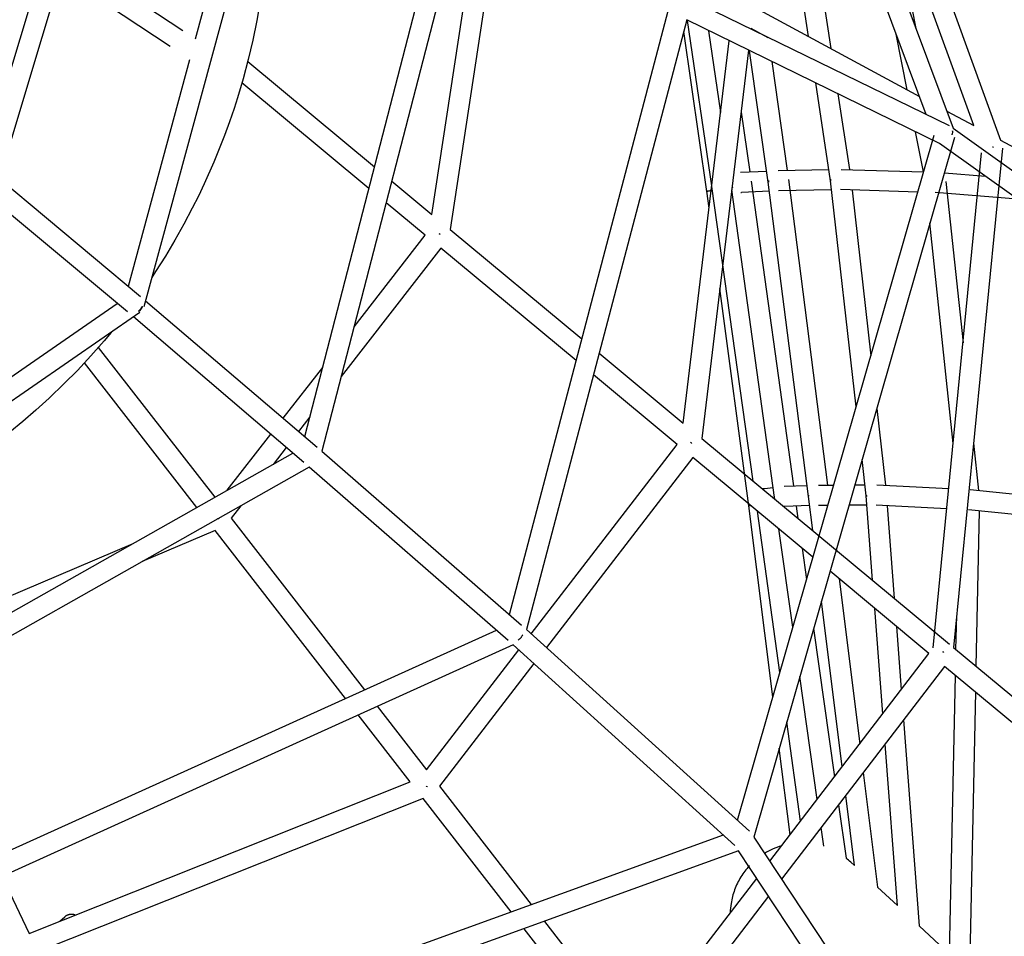
# Model space of a CAD drawing. Units: millimetres. Extents: x -10767 to 19811, y -9896 to 10065.
# Drawn here: x 1291 to 2261, y -908 to -5 of the extents above; entities that cross this region are included whole.
import ezdxf

# ---------------------------------------------------------------- set-up
doc = ezdxf.new("R2010")
doc.units = ezdxf.units.MM
doc.layers.add('Make2D$Visible$Curves', color=7, linetype='Continuous', true_color=0x000000)

msp = doc.modelspace()

# ---------------------------------------------------------------- linework, layer by layer
at = {"layer": 'Make2D$Visible$Curves', "lineweight": -3}
for points in [[(1945.84, 596.79), (2210.85, -112.33)], [(2184.42, -98.71), (1928.98, 584.8)], [(2231.12, -109.71), (2069.41, 335.47)], [(2093.54, 327.57), (2257.58, -123.99)], [(1254.05, -148.62), (1379.67, 268.34)], [(1401.45, 271.34), (1269.02, -168.26)], [(1546.87, 202.55), (1413.55, -288.2)], [(1464.55, -24.25), (1525.39, 199.73)], [(2068.46, -21.94), (2042.96, 145.09)], [(2064.53, 136.26), (2090.5, -33.84)], [(2147.71, 119.91), (2174.14, -14.1)], [(1572.13, -415.91), (1708.51, 111.33)], [(1729.92, 114.26), (1589.03, -430.4)], [(1697.37, -197.25), (1741.91, 95.07)], [(1760.73, 85.89), (1715.31, -212.16)], [(1337.66, 59.59), (1451.99, -15.95)], [(1439.59, -31.72), (1331.64, 39.61)], [(1528.24, 13), (1524.84, -6.29), (1520.91, -25.49), (1516.43, -44.57), (1511.4, -63.51), (1505.82, -82.3), (1502.46, -92.72), (1497.9, -106.08), (1493.06, -119.36), (1487.93, -132.56), (1482.54, -145.66), (1473.06, -167.03), (1467.31, -179.12), (1461.33, -191.1), (1452.99, -206.9), (1444.25, -222.49), (1434.94, -238.11), (1425.21, -253.49), (1421.42, -259.25)], [(1950.09, 15.75), (2206.94, -109.71)], [(1773.66, -591.02), (1930.15, 3.24)], [(2012.03, 8.51), (2177.77, -80.92)], [(1948.47, -5.7), (1790.44, -605.78)], [(2197.42, -127.31), (1948.47, -5.7)], [(1973.12, -169.12), (1949.22, -6.07)], [(1968.3, -174.5), (1945.46, -17.12)], [(1981.84, -96.76), (1970.24, -16.34)], [(2011.94, -14.16), (2011.91, -14.45)], [(2028.77, -23.24), (2011.94, -14.16)], [(1944.95, -402.71), (1990.36, -26.17)], [(2165.65, -74.38), (2154.84, -19.57)], [(2009.37, -35.46), (1963.25, -417.89)], [(2028.75, -165.41), (2010.38, -35.95)], [(1398.34, -267.95), (1459.03, -44.56)], [(1515.93, -46.54), (1640.84, -150.3)], [(2032.08, -46.55), (2047.3, -153.83)], [(1635.3, -171.69), (1510.19, -67.75)], [(2090.16, -164.09), (2075.46, -67.73)], [(2097.31, -78.41), (2108.7, -153.04)], [(2002.01, -96.53), (2010.49, -155.28)], [(2204.5, -95.35), (2231.12, -109.71)], [(2181.62, -155.39), (2173.81, -115.78)], [(2210.27, -115.81), (2210.25, -116), (2210.23, -116.19), (2210.21, -116.38), (2210.18, -116.57), (2210.14, -116.77), (2210.11, -116.96), (2210.02, -117.34), (2209.93, -117.71), (2209.82, -118.09), (2209.71, -118.46), (2209.58, -118.82)], [(2210.31, -114.9), (2210.31, -115.13), (2210.3, -115.35), (2210.29, -115.58), (2210.27, -115.81)], [(2210.27, -115.81), (2210.39, -115.77)], [(2210.39, -115.77), (2210.37, -115.55), (2210.36, -115.34), (2210.33, -115.12), (2210.31, -114.9)], [(2210.85, -112.33), (2513.28, -328.14)], [(1998.35, -793.74), (2192.04, -119.11)], [(2212.16, -121.45), (2014.42, -810.24)], [(2257.58, -123.99), (2334.06, -165.23)], [(2501.67, -344.41), (2197.42, -127.31)], [(2259.43, -131.95), (2211.25, -623.57)], [(2250.3, -131.06), (2249.48, -130.98)], [(2250.3, -131.06), (2250.33, -130.99)], [(2250.33, -130.99), (2250.3, -131.06)], [(2250.33, -130.99), (2250.54, -130.59)], [(2250.54, -130.59), (2250.33, -130.99)], [(2191.12, -624.06), (2238.89, -136.62)], [(2001.43, -155.7), (2027.21, -154.52)], [(2038.45, -154.01), (2088.47, -153.01)], [(2100.39, -152.78), (2181.61, -155.33)], [(1270.92, -161.92), (1410.3, -277.9)], [(1657.83, -164.41), (1697.37, -197.25)], [(2011.79, -164.31), (2053.43, -464.4)], [(2028.82, -165.24), (2028.8, -165.06), (2028.78, -164.88), (2028.77, -164.7), (2028.76, -164.52), (2028.75, -164.35), (2028.75, -164.17), (2028.75, -163.82)], [(2028.92, -163.81), (2028.92, -164.02), (2028.92, -164.22), (2028.93, -164.42), (2028.94, -164.63), (2028.95, -164.84), (2028.97, -165.05), (2029, -165.26), (2029.02, -165.47)], [(2048.56, -162.74), (2087.02, -463.64)], [(2115.24, -386.61), (2090.16, -164.09)], [(2090.47, -164.35), (2090.44, -164.12), (2090.41, -163.9), (2090.39, -163.68), (2090.37, -163.45), (2090.36, -163.23), (2090.35, -163.01), (2090.35, -162.8), (2090.35, -162.58)], [(2090.76, -163.75), (2090.4, -163.82)], [(2090.76, -163.75), (2090.77, -163.89)], [(2202.17, -156.26), (2202.18, -156.34)], [(2202.18, -156.34), (2242.55, -159.51)], [(2203.78, -164.66), (2220.55, -323.74)], [(1972.56, -173.77), (1969.37, -174.22), (1968.56, -174.34), (1968.36, -174.37), (1968.31, -174.38), (1968.3, -174.38), (1968.29, -174.39), (1968.29, -174.39), (1968.29, -174.39), (1968.29, -174.39), (1968.29, -174.39), (1968.29, -174.39), (1968.29, -174.39)], [(1970.49, -190.91), (1968.29, -174.39)], [(1968.29, -174.39), (1968.29, -174.39), (1968.29, -174.39), (1968.29, -174.39), (1968.29, -174.39), (1968.29, -174.39), (1968.29, -174.39), (1968.29, -174.39), (1968.29, -174.39), (1968.29, -174.39), (1968.29, -174.39), (1968.29, -174.39), (1968.29, -174.39), (1968.29, -174.39), (1968.29, -174.39), (1968.29, -174.39), (1968.29, -174.39), (1968.29, -174.39), (1968.29, -174.39), (1968.29, -174.39), (1968.29, -174.39), (1968.29, -174.39), (1968.29, -174.39), (1968.29, -174.39), (1968.29, -174.39), (1968.29, -174.39), (1968.29, -174.39), (1968.29, -174.39), (1968.29, -174.39), (1968.29, -174.39), (1968.29, -174.39), (1968.29, -174.39), (1968.29, -174.39), (1968.29, -174.39), (1968.29, -174.39), (1968.29, -174.39), (1968.29, -174.39), (1968.29, -174.39), (1968.29, -174.39), (1968.29, -174.39), (1968.29, -174.39), (1968.29, -174.39), (1968.29, -174.39), (1968.29, -174.39), (1968.29, -174.39), (1968.29, -174.39), (1968.29, -174.39), (1968.29, -174.39), (1968.29, -174.39), (1968.29, -174.39), (1968.29, -174.39), (1968.29, -174.39), (1968.29, -174.39), (1968.29, -174.39)], [(1968.3, -174.5), (1968.3, -174.5), (1968.3, -174.5), (1968.3, -174.5), (1968.3, -174.5), (1968.3, -174.5), (1968.3, -174.5), (1968.3, -174.5), (1968.3, -174.5), (1968.3, -174.5), (1968.31, -174.49), (1968.31, -174.49), (1968.31, -174.49), (1968.31, -174.49), (1968.31, -174.49), (1968.31, -174.49), (1968.31, -174.49), (1968.32, -174.49), (1968.32, -174.49), (1968.32, -174.49), (1968.33, -174.48), (1968.33, -174.48), (1968.34, -174.48), (1968.36, -174.47), (1968.39, -174.46), (1968.43, -174.45), (1968.54, -174.42), (1968.87, -174.35), (1969.34, -174.26), (1972.56, -173.72)], [(1973.23, -169.68), (1973.22, -169.68), (1973.21, -169.68), (1973.21, -169.68), (1973.21, -169.68), (1973.21, -169.68), (1973.21, -169.68), (1973.21, -169.68), (1973.2, -169.68), (1973.2, -169.68), (1973.2, -169.68), (1973.2, -169.68), (1973.2, -169.68), (1973.2, -169.68), (1973.2, -169.68), (1973.2, -169.68), (1973.2, -169.68), (1973.2, -169.68), (1973.2, -169.68), (1973.2, -169.68), (1973.2, -169.68), (1973.2, -169.68), (1973.2, -169.68), (1973.2, -169.68), (1973.2, -169.68), (1973.2, -169.68), (1973.2, -169.68), (1973.2, -169.68), (1973.2, -169.68), (1973.2, -169.68), (1973.2, -169.68), (1973.2, -169.68), (1973.2, -169.68), (1973.2, -169.68), (1973.2, -169.68), (1973.2, -169.68), (1973.2, -169.68), (1973.2, -169.68), (1973.2, -169.68), (1973.2, -169.68), (1973.2, -169.68), (1973.2, -169.68), (1973.2, -169.68), (1973.2, -169.68), (1973.2, -169.68), (1973.2, -169.68), (1973.2, -169.68), (1973.2, -169.68), (1973.2, -169.68), (1973.2, -169.68), (1973.2, -169.68), (1973.2, -169.68), (1973.2, -169.68), (1973.2, -169.68), (1973.2, -169.68), (1973.2, -169.68)], [(2013.97, -459.95), (1973.2, -169.68)], [(1973.2, -169.68), (1973.2, -169.68), (1973.2, -169.68), (1973.2, -169.68), (1973.2, -169.68), (1973.2, -169.68), (1973.2, -169.68), (1973.2, -169.68), (1973.2, -169.68), (1973.2, -169.68), (1973.2, -169.68), (1973.2, -169.68), (1973.2, -169.68), (1973.2, -169.68), (1973.2, -169.68), (1973.2, -169.68), (1973.2, -169.68), (1973.2, -169.68), (1973.2, -169.68), (1973.2, -169.68), (1973.2, -169.68), (1973.2, -169.68), (1973.2, -169.68), (1973.2, -169.68), (1973.2, -169.68), (1973.2, -169.68), (1973.2, -169.68), (1973.2, -169.68), (1973.2, -169.68), (1973.2, -169.68), (1973.2, -169.68), (1973.2, -169.68), (1973.2, -169.68), (1973.2, -169.68), (1973.2, -169.69), (1973.2, -169.69), (1973.2, -169.69), (1973.2, -169.69), (1973.2, -169.69), (1973.2, -169.69), (1973.21, -169.69), (1973.21, -169.69), (1973.21, -169.69), (1973.21, -169.69), (1973.21, -169.69), (1973.22, -169.69), (1973.23, -169.69)], [(2034.87, -476.03), (1992.8, -172.89)], [(1993.11, -170.3), (1993.22, -170.51), (1993.34, -170.71), (1993.46, -170.92), (1993.59, -171.12)], [(2029.9, -174.41), (2002.34, -175.67)], [(2068.31, -474.9), (2028.73, -165.27)], [(2028.75, -165.41), (2028.75, -165.41), (2028.75, -165.41), (2028.75, -165.41), (2028.75, -165.41), (2028.75, -165.41), (2028.75, -165.41), (2028.75, -165.41), (2028.75, -165.41), (2028.75, -165.41), (2028.75, -165.41), (2028.75, -165.41), (2028.75, -165.4), (2028.75, -165.4), (2028.75, -165.4), (2028.75, -165.4), (2028.75, -165.4), (2028.75, -165.4), (2028.75, -165.4), (2028.75, -165.4), (2028.75, -165.4), (2028.75, -165.4), (2028.75, -165.4), (2028.75, -165.4), (2028.75, -165.4), (2028.75, -165.4), (2028.75, -165.4), (2028.75, -165.4), (2028.75, -165.4), (2028.75, -165.39), (2028.75, -165.39), (2028.75, -165.39), (2028.76, -165.39), (2028.76, -165.39), (2028.76, -165.39), (2028.76, -165.39), (2028.76, -165.39), (2028.76, -165.39), (2028.76, -165.39), (2028.76, -165.39), (2028.76, -165.38), (2028.76, -165.38), (2028.77, -165.38), (2028.77, -165.38), (2028.77, -165.38), (2028.77, -165.37), (2028.77, -165.37), (2028.78, -165.37), (2028.78, -165.37), (2028.78, -165.37), (2028.79, -165.36), (2028.8, -165.36), (2028.8, -165.35), (2028.81, -165.35), (2028.82, -165.35), (2028.83, -165.34), (2028.85, -165.33), (2028.87, -165.32), (2028.9, -165.31), (2028.95, -165.29), (2029.02, -165.27)], [(2028.99, -165.21), (2028.9, -165.23), (2028.82, -165.24)], [(2091.16, -172.95), (2038.85, -174)], [(2175.95, -175.15), (2100.02, -172.77)], [(2111.3, -173.12), (2129.69, -336.29)], [(1397.34, -293.12), (1259.4, -178.34)], [(2001.71, -175.67), (2002.03, -175.68), (2002.34, -175.67)], [(2274.13, -182.05), (2193.06, -175.67)], [(1690.75, -217.75), (1652.3, -185.8)], [(1715.31, -212.16), (1845.07, -319.83)], [(2210.86, -422.58), (2188, -205.61)], [(1620.72, -307.89), (1690.75, -217.75)], [(1705.1, -216.64), (1704.58, -216.24)], [(1704.58, -216.24), (1705.34, -216.36)], [(1705.1, -216.64), (1705.42, -216.25)], [(1705.3, -216.4), (1705.1, -216.64)], [(1706.14, -230.52), (1608.08, -356.74)], [(1839.46, -341.15), (1706.14, -230.52)], [(2009.62, -484.05), (1981.07, -270.16)], [(1195.77, -417.28), (1387.4, -284.84)], [(1411.89, -287.75), (1411.75, -288.05), (1411.61, -288.36), (1411.45, -288.66), (1411.28, -288.96), (1411.1, -289.26), (1410.91, -289.55), (1410.71, -289.85), (1410.5, -290.14), (1410.28, -290.42), (1410.05, -290.7), (1409.81, -290.98), (1409.57, -291.24), (1409.32, -291.5), (1409.05, -291.76), (1408.79, -292), (1408.51, -292.24)], [(1408.79, -292.65), (1409.08, -292.41), (1409.37, -292.16), (1409.64, -291.9), (1409.91, -291.63), (1410.17, -291.35), (1410.42, -291.06), (1410.66, -290.77), (1410.89, -290.46), (1411.11, -290.15), (1411.32, -289.84), (1411.51, -289.52), (1411.7, -289.19), (1411.87, -288.86), (1412.03, -288.53), (1412.18, -288.2), (1412.32, -287.87)], [(1411.89, -287.75), (1412.32, -287.87)], [(1415.22, -282.09), (1584.29, -426.28)], [(1409.59, -293.8), (987.73, -585.36)], [(1571.28, -441.46), (1403.27, -298.17)], [(1408.79, -292.65), (1408.51, -292.24)], [(1381.4, -313.28), (1374.4, -321.66), (1361.48, -336.39), (1348.14, -350.69), (1335.23, -363.78), (1320.18, -378.18), (1307.34, -389.83), (1294.23, -401.16), (1281.62, -411.58), (1260.01, -428.43), (1247.34, -437.8), (1234.5, -446.91), (1208.6, -464.29), (1195.59, -472.56), (1170.46, -487.73), (1144, -502.69), (1128.03, -511.25), (1093.11, -528.91), (1057.63, -545.5), (1024.55, -559.91)], [(1368.67, -328.3), (1483.54, -475.68)], [(1862.04, -333.91), (1944.95, -402.71)], [(1465.95, -485.63), (1355.07, -343.37)], [(1550.88, -397.79), (1589.77, -347.74)], [(1938.88, -423.64), (1856.42, -355.23)], [(1577.13, -396.58), (1566.11, -410.77)], [(2135.55, -388.31), (2144.07, -463.89)], [(1495.7, -468.81), (1538.6, -413.59)], [(1553.83, -426.57), (1540.84, -443.3)], [(1795.21, -610.09), (1938.88, -423.64)], [(1953.2, -422.51), (1952.16, -421.71)], [(1952.68, -422.11), (1953.45, -422.2)], [(1953.2, -422.51), (1953.51, -422.12)], [(1953.2, -422.5), (1953.2, -422.51)], [(1963.25, -417.89), (2207.17, -620.18)], [(2230.96, -422.5), (2235.85, -468.97)], [(1077.66, -705.09), (1560.45, -432.21)], [(1589.03, -430.4), (1785.79, -601.58)], [(1954.27, -436.42), (1810.09, -623.54)], [(2072.74, -534.66), (1954.27, -436.42)], [(1576.57, -446.06), (1079.34, -727.1)], [(1772.6, -616.59), (1576.57, -446.06)], [(2125.13, -474.38), (2121.1, -438.63)], [(2044.47, -464.67), (2066.92, -464)], [(2078.19, -463.67), (2078.09, -463.67)], [(2078.19, -463.67), (2093.13, -463.61)], [(2113.95, -463.53), (2123.9, -463.49)], [(2135.59, -463.46), (2206.5, -467.06)], [(2025.16, -467.15), (2024.92, -467.18), (2024.68, -467.22), (2024.43, -467.27), (2024.19, -467.33), (2023.94, -467.39), (2023.69, -467.45), (2023.45, -467.53), (2023.2, -467.61)], [(2025.16, -467.15), (2033.48, -466.06)], [(2035.24, -477.59), (2035.18, -477.39), (2035.12, -477.2), (2035.07, -477), (2035.03, -476.8), (2034.99, -476.6), (2034.95, -476.4), (2034.92, -476.21), (2034.89, -476.01), (2034.86, -475.81), (2034.84, -475.62), (2034.83, -475.43), (2034.81, -475.23), (2034.8, -475.04), (2034.8, -474.85), (2034.8, -474.66), (2034.8, -474.47)], [(2068.31, -474.9), (2068.31, -474.9), (2068.31, -474.9), (2068.31, -474.9), (2068.31, -474.9), (2068.31, -474.9), (2068.31, -474.9), (2068.31, -474.9), (2068.31, -474.9), (2068.31, -474.9), (2068.31, -474.9), (2068.31, -474.9), (2068.31, -474.9), (2068.31, -474.9), (2068.31, -474.9), (2068.31, -474.9), (2068.31, -474.9), (2068.32, -474.9), (2068.32, -474.9), (2068.33, -474.9), (2068.4, -474.89), (2068.68, -474.85)], [(2068.31, -474.93), (2068.31, -474.93), (2068.31, -474.93), (2068.31, -474.93), (2068.31, -474.93), (2068.31, -474.93), (2068.31, -474.93), (2068.31, -474.93), (2068.31, -474.93), (2068.31, -474.93), (2068.31, -474.93), (2068.31, -474.93), (2068.31, -474.93), (2068.31, -474.93), (2068.31, -474.93), (2068.31, -474.93), (2068.32, -474.93), (2068.32, -474.93), (2068.32, -474.93), (2068.32, -474.93), (2068.32, -474.93), (2068.32, -474.93), (2068.32, -474.93), (2068.32, -474.93), (2068.32, -474.93), (2068.32, -474.93), (2068.32, -474.93), (2068.32, -474.93), (2068.32, -474.93), (2068.32, -474.93), (2068.32, -474.93), (2068.32, -474.93), (2068.32, -474.93), (2068.33, -474.93), (2068.33, -474.93), (2068.33, -474.93), (2068.33, -474.92), (2068.34, -474.92), (2068.35, -474.92), (2068.36, -474.92), (2068.4, -474.91), (2068.45, -474.89), (2068.51, -474.88), (2068.68, -474.85)], [(2068.53, -474.88), (2068.36, -474.9), (2068.32, -474.9), (2068.32, -474.9), (2068.31, -474.9), (2068.31, -474.9), (2068.31, -474.9), (2068.31, -474.9), (2068.31, -474.9), (2068.31, -474.9), (2068.31, -474.9), (2068.31, -474.9), (2068.31, -474.9), (2068.31, -474.9), (2068.31, -474.9), (2068.31, -474.9), (2068.31, -474.9), (2068.31, -474.9), (2068.31, -474.9), (2068.31, -474.9), (2068.31, -474.9), (2068.31, -474.9), (2068.31, -474.9)], [(2072.5, -508.49), (2068.31, -474.9)], [(2068.31, -474.93), (2068.31, -474.9)], [(2068.39, -474.91), (2068.39, -474.89)], [(2068.46, -473.49), (2068.46, -473.83), (2068.47, -474.18), (2068.5, -474.53), (2068.53, -474.88)], [(2125.12, -474.2), (2125.12, -474.2), (2125.12, -474.2), (2125.12, -474.2), (2125.12, -474.2), (2125.12, -474.2), (2125.13, -474.2), (2125.15, -474.19), (2125.26, -474.19), (2125.71, -474.15)], [(2125.71, -474.15), (2125.26, -474.19), (2125.15, -474.19), (2125.13, -474.2), (2125.12, -474.2), (2125.12, -474.2), (2125.12, -474.2), (2125.12, -474.2), (2125.12, -474.2), (2125.12, -474.2), (2125.12, -474.2), (2125.12, -474.2), (2125.12, -474.2)], [(2131.46, -557.39), (2125.12, -474.2)], [(2125.38, -474.57), (2125.35, -474.24), (2125.33, -473.91), (2125.32, -473.58), (2125.32, -473.26)], [(2125.71, -474.15), (2125.73, -474.35), (2125.74, -474.56)], [(2226.49, -468.11), (2226.71, -468.11), (2226.94, -468.11)], [(2227.77, -468.16), (2345.91, -480.11)], [(1509.03, -484.24), (1499.63, -496.34)], [(2009.61, -483.98), (2009.61, -483.98), (2009.61, -483.98), (2009.61, -483.98), (2009.61, -483.98), (2009.61, -483.98), (2009.61, -483.98), (2009.61, -483.98), (2009.61, -483.98), (2009.61, -483.98), (2009.62, -483.98), (2009.62, -483.97), (2009.64, -483.97), (2009.71, -483.96), (2010.02, -483.92), (2011.34, -483.75)], [(2011.37, -483.77), (2010.03, -483.93), (2009.71, -483.97), (2009.64, -483.97), (2009.62, -483.98), (2009.62, -483.98), (2009.61, -483.98), (2009.61, -483.98), (2009.61, -483.98), (2009.61, -483.98), (2009.61, -483.98), (2009.61, -483.98), (2009.61, -483.98), (2009.61, -483.98), (2009.61, -483.98), (2009.61, -483.98)], [(2033.24, -672.22), (2009.61, -483.98)], [(2009.62, -484.05), (2009.62, -484.05), (2009.62, -484.05), (2009.62, -484.05), (2009.62, -484.05), (2009.62, -484.05), (2009.62, -484.05), (2009.62, -484.05), (2009.62, -484.05), (2009.62, -484.05), (2009.62, -484.05), (2009.62, -484.05), (2009.63, -484.05), (2009.63, -484.05), (2009.63, -484.05), (2009.63, -484.05), (2009.64, -484.05), (2009.65, -484.05), (2009.68, -484.04), (2009.72, -484.03), (2010.04, -483.98), (2011.39, -483.79)], [(2011.46, -483.84), (2010.06, -484.01), (2009.73, -484.05), (2009.68, -484.05), (2009.65, -484.05), (2009.64, -484.05), (2009.63, -484.05), (2009.63, -484.05), (2009.63, -484.05), (2009.63, -484.05), (2009.63, -484.05), (2009.62, -484.05), (2009.62, -484.05), (2009.62, -484.05), (2009.62, -484.05), (2009.62, -484.05), (2009.62, -484.05), (2009.62, -484.05), (2009.62, -484.05), (2009.62, -484.05), (2009.62, -484.05), (2009.62, -484.05)], [(2034.87, -476.03), (2034.87, -476.03), (2034.87, -476.03), (2034.87, -476.03), (2034.87, -476.03), (2034.87, -476.03), (2034.87, -476.03), (2034.87, -476.03), (2034.87, -476.03), (2034.87, -476.03), (2034.87, -476.03), (2034.87, -476.03), (2034.87, -476.03), (2034.87, -476.03), (2034.87, -476.03), (2034.87, -476.03), (2034.87, -476.03), (2034.87, -476.03), (2034.87, -476.03), (2034.87, -476.03), (2034.87, -476.03), (2034.87, -476.03), (2034.87, -476.03), (2034.87, -476.03), (2034.87, -476.03), (2034.87, -476.03), (2034.87, -476.03), (2034.87, -476.03), (2034.87, -476.03), (2034.87, -476.03), (2034.87, -476.03), (2034.87, -476.03), (2034.87, -476.03), (2034.87, -476.03), (2034.87, -476.03), (2034.87, -476.03), (2034.87, -476.03), (2034.87, -476.03), (2034.87, -476.03), (2034.87, -476.03), (2034.87, -476.03), (2034.87, -476.03), (2034.87, -476.03), (2034.87, -476.02), (2034.88, -476.02), (2034.88, -476.02), (2034.88, -476.02), (2034.89, -476.02), (2034.9, -476.02), (2034.91, -476.01), (2034.94, -476.01)], [(2034.87, -476.06), (2034.87, -476.06), (2034.87, -476.06), (2034.87, -476.06), (2034.87, -476.06), (2034.87, -476.06), (2034.87, -476.06), (2034.87, -476.06), (2034.87, -476.06), (2034.87, -476.06), (2034.87, -476.06), (2034.88, -476.06), (2034.89, -476.05), (2034.95, -476.05)], [(2034.95, -476.05), (2034.89, -476.05), (2034.88, -476.06), (2034.87, -476.06), (2034.87, -476.06), (2034.87, -476.06), (2034.87, -476.06), (2034.87, -476.06), (2034.87, -476.06), (2034.87, -476.06), (2034.87, -476.06), (2034.87, -476.06), (2034.87, -476.06), (2034.87, -476.06)], [(2035.07, -477.45), (2034.87, -476.06)], [(2034.94, -476.01), (2034.95, -476.05)], [(2044.59, -484.65), (2044.36, -484.64), (2044.14, -484.63), (2043.91, -484.61), (2043.67, -484.59)], [(2069.43, -483.93), (2045.06, -484.65)], [(2056.23, -484.32), (2057.94, -496.42)], [(2087.39, -483.63), (2078.27, -483.66)], [(2125.82, -483.47), (2108.21, -483.54)], [(2204.55, -486.98), (2134.85, -483.43)], [(2145.91, -484), (2152.85, -575.14)], [(2040.18, -648.07), (2018.08, -489.33)], [(2224.56, -487.82), (2224.7, -487.86), (2224.85, -487.89)], [(2224.85, -487.89), (2224.56, -487.83)], [(2345.67, -500.18), (2226.01, -488.07)], [(2236.53, -489.13), (2233.27, -641.82)], [(1487.23, -496.94), (1486.97, -496.34)], [(1487.23, -496.94), (1487.48, -496.74)], [(1487.48, -496.74), (1487.23, -496.94)], [(1487.24, -496.55), (1487.48, -496.74)], [(1499.63, -496.34), (1630.96, -665.25)], [(1483.8, -508.55), (1412.02, -539.07)], [(1612.23, -673.73), (1483.8, -508.55)], [(2052.94, -603.63), (2039.24, -506.88)], [(1165.47, -622.17), (1403.16, -521.11)], [(2062.11, -525.85), (2066.46, -556.53)], [(2187.01, -629.43), (2089.53, -548.59)], [(2098.57, -556.09), (2118.81, -718.46)], [(2101.48, -741.08), (2081.14, -577.83)], [(2141.47, -688.87), (2133.57, -585.11)], [(2213.62, -625.53), (2214.33, -592.16)], [(1183.85, -867.6), (1760.92, -606.43)], [(1790.44, -605.78), (2010.24, -804.49)], [(2073.33, -605.04), (2093.98, -750.87)], [(2154.97, -602.86), (2159.71, -665.07)], [(1782.45, -616.24), (1782.79, -616), (1783.12, -615.75), (1783.45, -615.48), (1783.77, -615.21), (1784.08, -614.91), (1784.39, -614.61), (1784.68, -614.3), (1784.97, -613.97), (1785.25, -613.64), (1785.51, -613.3), (1785.76, -612.95), (1786.01, -612.59), (1786.23, -612.23), (1786.45, -611.86), (1786.65, -611.49), (1786.83, -611.12)], [(1777.38, -620.92), (1184.29, -889.34)], [(1692.11, -743.9), (1782.97, -625.98)], [(1995.9, -818.47), (1777.38, -620.92)], [(2030.19, -834.13), (2187.01, -629.43)], [(2201.31, -628.27), (2200.79, -627.87)], [(2200.79, -627.87), (2201.57, -627.95)], [(2201.63, -627.89), (2201.31, -628.27)], [(2211.25, -623.57), (2362.63, -749.06)], [(1797.85, -639.42), (1704.78, -760.2)], [(1174.1, -640.22), (1300.53, -905.2)], [(2202.41, -642.2), (2041.85, -851.79)], [(2355.79, -769.36), (2202.41, -642.2)], [(2076.94, -773.11), (2059.81, -652.14)], [(2205.91, -986.34), (2213.07, -651.04)], [(2232.72, -667.33), (2226.81, -943.88)], [(1643.58, -681.48), (1692.11, -743.9)], [(1676.09, -755.86), (1624.85, -689.96)], [(2060.56, -794.49), (2046.97, -696.85)], [(2161.98, -694.97), (2177.44, -897.82)], [(2050.28, -807.92), (2039.57, -722.62)], [(2155.86, -877.7), (2143.75, -718.77)], [(2122.33, -746.73), (2136.39, -859.54)], [(1300.53, -905.2), (1676.09, -755.86)], [(1692.39, -760.84), (1692.15, -760.23)], [(1692.15, -760.23), (1692.15, -760.23), (1692.66, -760.63)], [(1692.39, -760.84), (1692.66, -760.63)], [(1692.66, -760.63), (1692.39, -760.84)], [(1704.78, -760.2), (1795.25, -876.73)], [(1688.86, -772.29), (1309.15, -923.29)], [(1775.5, -883.88), (1688.86, -772.29)], [(2113.59, -838.28), (2105, -769.35)], [(2097.91, -778.61), (2105.31, -830.93)], [(2083.49, -819.37), (2080.87, -800.86)], [(1306.49, -1053.78), (1984.5, -808.17)], [(2014.42, -810.24), (2183.18, -1065.81)], [(1999.54, -823.98), (1311.49, -1073.23)], [(2169.41, -1081.23), (1999.54, -823.98)], [(2041.91, -818.84), (2039.59, -819.56), (2037.3, -820.37), (2035.04, -821.25), (2032.8, -822.21), (2030.81, -823.15), (2028.85, -824.14), (2026.93, -825.2), (2025.03, -826.32)], [(2110.04, -834.96), (2108.89, -833.91), (2107.72, -832.89), (2106.53, -831.9), (2105.31, -830.93)], [(2010.18, -838.43), (2009, -839.73), (2007.85, -841.05), (2006.74, -842.4), (2005.66, -843.78), (2004.62, -845.19), (2003.61, -846.62), (2002.63, -848.07), (2001.69, -849.55), (2000.79, -851.06), (1999.93, -852.58), (1999.11, -854.13), (1998.32, -855.69), (1997.57, -857.27), (1996.87, -858.88), (1996.2, -860.49), (1995.57, -862.13), (1994.98, -863.78), (1994.44, -865.45), (1993.94, -867.12), (1993.47, -868.81), (1993.05, -870.51), (1992.68, -872.22), (1992.34, -873.94), (1992.05, -875.67), (1991.72, -878), (1991.47, -880.33), (1991.3, -882.67), (1991.21, -885.02)], [(2110.04, -834.96), (2113.59, -838.28)], [(1897.09, -1007.89), (2017.33, -850.93)], [(2136.39, -859.54), (2155.86, -877.7)], [(2028.99, -868.58), (1909.76, -1024.22)], [(1330.79, -893.17), (1335.61, -888.91)], [(1346, -887.12), (1345.79, -887.04), (1345.57, -886.96), (1345.35, -886.89), (1345.14, -886.82), (1344.92, -886.75), (1344.69, -886.7), (1344.47, -886.64), (1344.25, -886.59), (1344.02, -886.55), (1343.8, -886.51), (1343.57, -886.48), (1343.35, -886.45), (1343.12, -886.43), (1342.89, -886.41), (1342.66, -886.4), (1342.43, -886.4), (1342.19, -886.39), (1341.94, -886.4), (1341.69, -886.41), (1341.45, -886.43), (1341.2, -886.45), (1340.96, -886.48), (1340.72, -886.51), (1340.47, -886.55), (1340.23, -886.6), (1339.99, -886.65), (1339.75, -886.71), (1339.52, -886.78), (1339.28, -886.85), (1339.05, -886.92), (1338.81, -887), (1338.58, -887.09), (1338.36, -887.18), (1338.13, -887.28), (1337.91, -887.39), (1337.69, -887.49), (1337.47, -887.61), (1337.26, -887.73), (1337.04, -887.85), (1336.84, -887.98), (1336.67, -888.09), (1336.52, -888.2), (1336.36, -888.31), (1336.2, -888.42), (1336.05, -888.54), (1335.9, -888.66), (1335.75, -888.79), (1335.61, -888.91)], [(1880.95, -1019.69), (1788.38, -900.48)], [(1808.14, -893.32), (1897.09, -1007.89)], [(2177.44, -897.82), (2207.21, -925.59)]]:
    msp.add_lwpolyline(points, dxfattribs=at)

doc.saveas('drawing.dxf')
